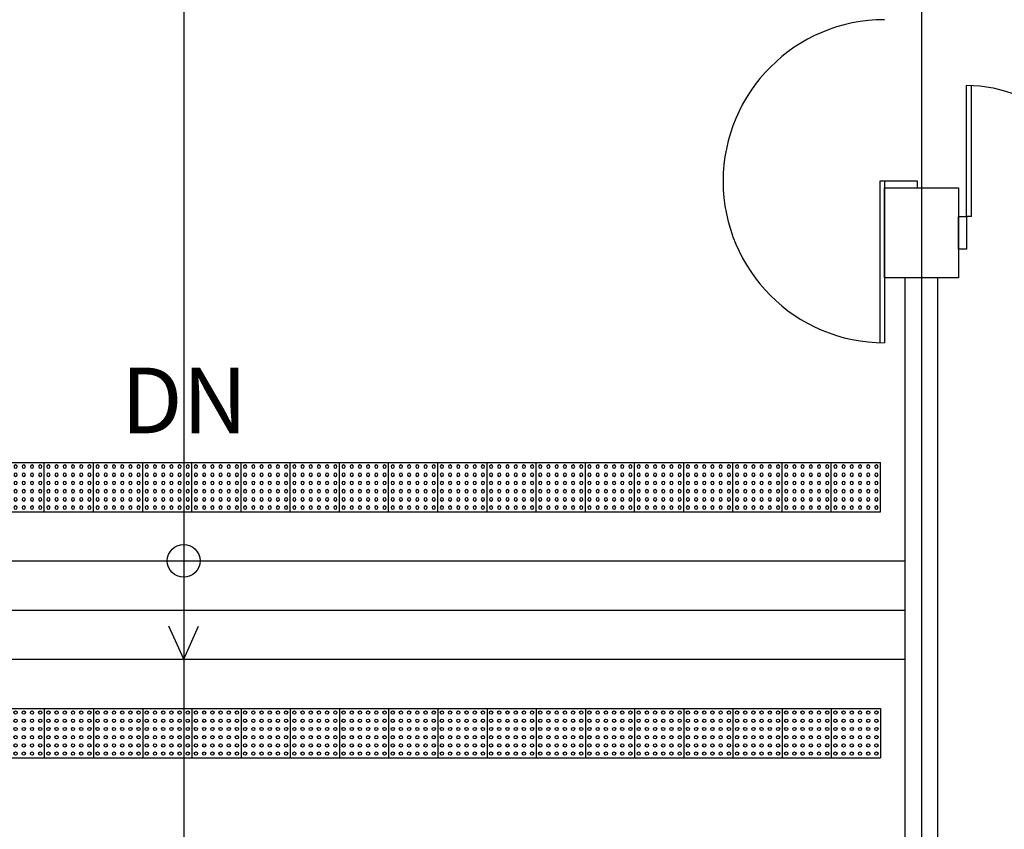
# Model space of a CAD drawing. Units: millimetres. Extents: x 2736105 to 4544255, y -225330 to 1212028.
# Drawn here: x 3398191 to 3404196, y 520799 to 525736 of the extents above; entities that cross this region are included whole.
import ezdxf
from ezdxf.enums import TextEntityAlignment as Align
from ezdxf.lldxf.tags import DXFTag

# ---------------------------------------------------------------- set-up
doc = ezdxf.new("R2010")
doc.units = ezdxf.units.MM
doc.header["$LTSCALE"] = 200
for name, color, linetype in [('8', 8, 'Continuous'), ('CEN', 1, 'CEN'), ('COL', 2, 'Continuous'), ('COR', 4, 'Continuous'), ('DOOR', 4, 'Continuous'), ('ETC', 6, 'Continuous'), ('TEXT', 3, 'Continuous'), ('WAL3', 4, 'Continuous')]:
    doc.layers.add(name, color=color, linetype=linetype)
doc.styles.add('돋움체', font='gulim.ttc')
tags = doc.linetypes.add('CEN', pattern=[35, 30, -2, 1, -2]).pattern_tags.tags
tags[10:11] = [DXFTag(74, 4), DXFTag(75, 0), DXFTag(340, '0'), DXFTag(46, 1.0), DXFTag(50, 0.0), DXFTag(44, 0.0), DXFTag(45, 0.0)]
tags[8:9] = [DXFTag(74, 4), DXFTag(75, 0), DXFTag(340, '0'), DXFTag(46, 1.0), DXFTag(50, 0.0), DXFTag(44, 0.0), DXFTag(45, 0.0)]
tags[6:7] = [DXFTag(74, 4), DXFTag(75, 0), DXFTag(340, '0'), DXFTag(46, 1.0), DXFTag(50, 0.0), DXFTag(44, 0.0), DXFTag(45, 0.0)]
tags[4:5] = [DXFTag(74, 4), DXFTag(75, 0), DXFTag(340, '0'), DXFTag(46, 1.0), DXFTag(50, 0.0), DXFTag(44, 0.0), DXFTag(45, 0.0)]
tags = doc.linetypes.add('CENTER4', pattern=[64, 60, -2, 0, -2]).pattern_tags.tags
tags[10:11] = [DXFTag(74, 4), DXFTag(75, 0), DXFTag(340, '0'), DXFTag(46, 1.0), DXFTag(50, 0.0), DXFTag(44, 0.0), DXFTag(45, 0.0)]
tags[8:9] = [DXFTag(74, 4), DXFTag(75, 0), DXFTag(340, '0'), DXFTag(46, 1.0), DXFTag(50, 0.0), DXFTag(44, 0.0), DXFTag(45, 0.0)]
tags[6:7] = [DXFTag(74, 4), DXFTag(75, 0), DXFTag(340, '0'), DXFTag(46, 1.0), DXFTag(50, 0.0), DXFTag(44, 0.0), DXFTag(45, 0.0)]
tags[4:5] = [DXFTag(74, 4), DXFTag(75, 0), DXFTag(340, '0'), DXFTag(46, 1.0), DXFTag(50, 0.0), DXFTag(44, 0.0), DXFTag(45, 0.0)]

# ---------------------------------------------------------------- blocks, each defined once
blk = doc.blocks.new('A$C5FDD3BB9')
at = {"layer": 'DOOR'}
for p, q in [((50, -200), (50, -1000)), ((80, -200), (50, -200)), ((80, -200), (80, -999.4))]:
    blk.add_line(p, q, dxfattribs=at)
for points in [[(0, -200), (50, -200), (50, 0), (0, 0)], [(850, -200), (900, -200), (900, 0), (850, 0)]]:
    blk.add_lwpolyline(points, close=True, dxfattribs=at)
blk.add_arc((50, -200), 800, 270, 0, dxfattribs=at)
blk = doc.blocks.new('점형블럭')
at = {"layer": '8', "color": 8}
for p, q in [((78228.8, 48831.6), (78228.8, 49131.6)), ((78228.8, 49131.6), (78528.8, 49131.6)), ((78228.8, 48831.6), (78228.8, 49131.6)), ((78528.8, 48831.6), (78528.8, 49131.6)), ((78228.8, 48831.6), (78528.8, 48831.6))]:
    blk.add_line(p, q, dxfattribs=at)
for centre in [(78253.8, 49106.6), (78253.8, 49056.6), (78303.8, 49106.6), (78303.8, 49056.6), (78353.8, 49106.6), (78353.8, 49056.6), (78403.8, 49106.6), (78403.8, 49056.6), (78453.8, 49106.6), (78453.8, 49056.6), (78503.8, 49106.6), (78503.8, 49056.6), (78253.8, 49006.6), (78303.8, 49006.6), (78353.8, 49006.6), (78403.8, 49006.6), (78453.8, 49006.6), (78503.8, 49006.6), (78253.8, 48956.6), (78303.8, 48956.6), (78353.8, 48956.6), (78403.8, 48956.6), (78453.8, 48956.6), (78503.8, 48956.6), (78253.8, 48906.6), (78303.8, 48906.6), (78353.8, 48906.6), (78403.8, 48906.6), (78453.8, 48906.6), (78503.8, 48906.6), (78253.8, 48856.6), (78303.8, 48856.6), (78353.8, 48856.6), (78403.8, 48856.6), (78453.8, 48856.6), (78503.8, 48856.6)]:
    blk.add_circle(centre, 10, dxfattribs=at)
blk = doc.blocks.new('A$C54472233')
at = {"color": 9, "linetype": 'Continuous', "rotation": 270}
for p in [(-45581.6, 77928.8), (-45281.6, 77928.8), (-44981.6, 77928.8), (-44681.6, 77928.8), (-44381.6, 77928.8), (-44081.6, 77928.8), (-43781.6, 77928.8), (-43481.6, 77928.8), (-43181.6, 77928.8), (-42881.6, 77928.8), (-42581.6, 77928.8), (-42281.6, 77928.8), (-41981.6, 77928.8), (-41681.6, 77928.8), (-41381.6, 77928.8), (-41081.6, 77928.8), (-40781.6, 77928.8), (-40481.6, 77928.8)]:
    blk.add_blockref('점형블럭', p, dxfattribs=at)

msp = doc.modelspace()

# ---------------------------------------------------------------- linework, layer by layer
at = {"layer": 'CEN', "linetype": 'CENTER4'}
for p, q in [((3399190.8, 540294.6), (3399190.8, 511856.9)), ((3403690.8, 540294.6), (3403690.8, 511856.9)), ((3403690.8, 540294.6), (3403690.8, 511856.9))]:
    msp.add_line(p, q, dxfattribs=at)
at = {"layer": 'COL'}
msp.add_lwpolyline([(3403465.8, 524710.7), (3403915.8, 524710.7), (3403915.8, 524160.7), (3403465.8, 524160.7)], close=True, dxfattribs=at)
at = {"layer": 'COR'}
for p, q in [((3394790.8, 522435.7), (3403590.8, 522435.7)), ((3394790.8, 522135.7), (3403590.8, 522135.7)), ((3394790.8, 521835.7), (3403590.8, 521835.7))]:
    msp.add_line(p, q, dxfattribs=at)
at = {"layer": 'DOOR'}
for p, q in [((3403435.8, 524750.7), (3403435.8, 523766.2)), ((3403465.8, 524750.7), (3403435.8, 524750.7)), ((3403465.8, 524750.7), (3403465.8, 523765.7))]:
    msp.add_line(p, q, dxfattribs=at)
msp.add_lwpolyline([(3403465.8, 524710.7), (3403665.8, 524710.7), (3403665.8, 524750.7), (3403465.8, 524750.7)], close=True, dxfattribs=at)
msp.add_arc((3403465.8, 524750.7), 985, 90, 270, dxfattribs=at)
at = {"layer": 'ETC'}
for p, q in [((3399190.8, 522435.7), (3399190.8, 521835.7)), ((3399190.8, 521835.7), (3399101.3, 522036.7)), ((3399190.8, 521835.7), (3399280.4, 522036.7))]:
    msp.add_line(p, q, dxfattribs=at)
msp.add_circle((3399190.8, 522435.7), 100, dxfattribs=at)
at = {"layer": 'WAL3'}
for p, q in [((3403590.8, 517485.7), (3403590.8, 524160.7)), ((3403790.8, 517485.7), (3403790.8, 524160.7))]:
    msp.add_line(p, q, dxfattribs=at)

# ---------------------------------------------------------------- block references
at = {"color": 9, "linetype": 'Continuous', "xscale": -1, "rotation": 180}
msp.add_blockref('A$C54472233', (3394790.8, 522435.7), dxfattribs=at)
at = {"color": 9, "linetype": 'Continuous'}
msp.add_blockref('A$C54472233', (3394790.8, 521835.7), dxfattribs=at)
at = {"layer": 'DOOR', "xscale": -1, "rotation": 180}
msp.add_blockref('A$C5FDD3BB9', (3403915.8, 524335.7), dxfattribs=at)

# ---------------------------------------------------------------- texts
at = {"layer": 'TEXT', "linetype": 'Continuous', "style": '돋움체'}
msp.add_text('DN', height=400, dxfattribs=at).set_placement((3399193.7, 523362.1), align=Align.MIDDLE)

doc.saveas('drawing.dxf')
